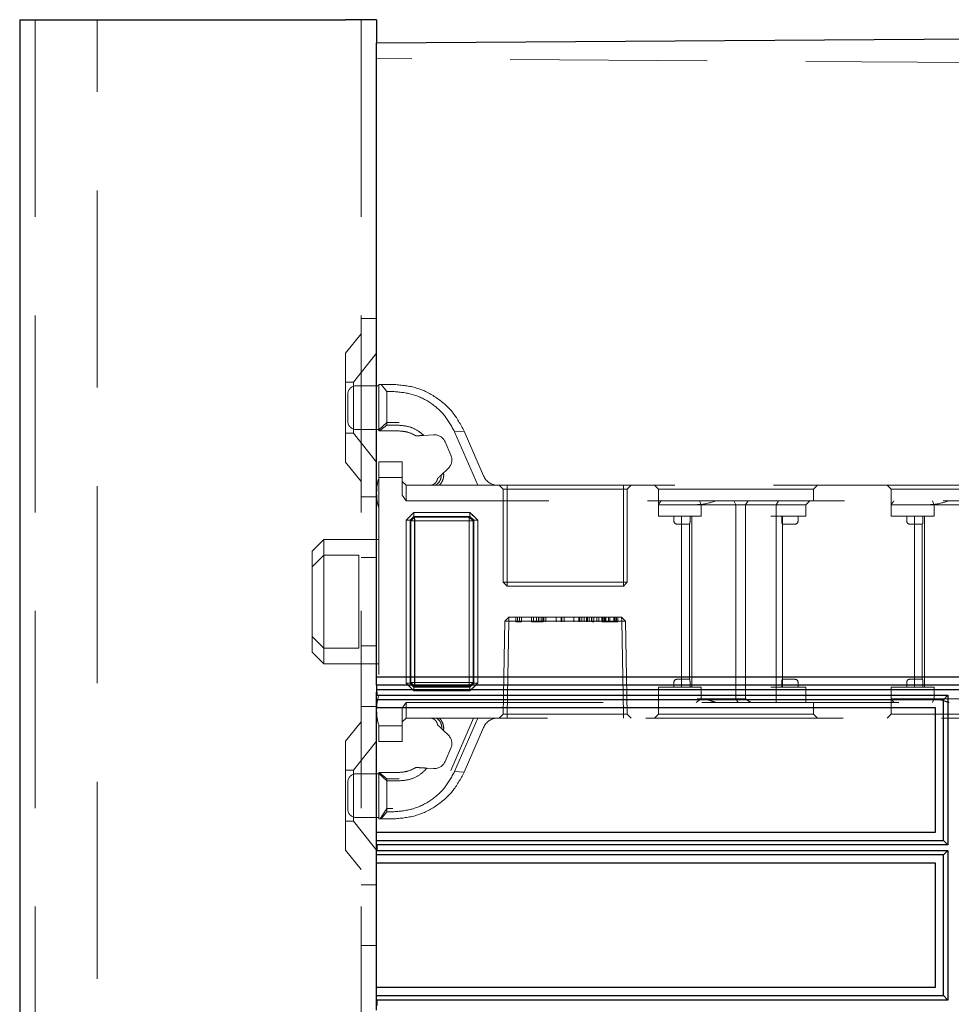
# Model space of a CAD drawing. Units: millimetres. Extents: x 11 to 205, y 5 to 292.
# Drawn here: x 138 to 144, y 215 to 222 of the extents above; entities that cross this region are included whole.
import ezdxf

# ---------------------------------------------------------------- set-up
doc = ezdxf.new("R2010")
doc.units = ezdxf.units.MM
doc.linetypes.add('HIDDEN', pattern=[1.905, 1.27, -0.635])

msp = doc.modelspace()

# ---------------------------------------------------------------- linework, layer by layer
at = {"color": 7, "linetype": 'Continuous', "lineweight": 25}
for p, q in [((137.8578, 221.6927), (137.8578, 131.6927)), ((137.8578, 221.6927), (137.9628, 221.6927)), ((137.9628, 221.6927), (139.9578, 221.6927)), ((140.1578, 221.6927), (139.9578, 221.6927)), ((140.1578, 221.6927), (140.1578, 221.5427)), ((140.1578, 221.5427), (149.6878, 221.6061)), ((140.1578, 221.4427), (140.1578, 221.5427)), ((140.1578, 217.4578), (140.1578, 221.4427)), ((140.1578, 217.4578), (147.5578, 217.4578)), ((140.1578, 217.4048), (140.1578, 217.4578)), ((147.504, 217.4048), (140.1578, 217.4048)), ((140.1578, 217.4048), (140.1578, 217.3586)), ((140.158, 217.3586), (140.1578, 217.3586)), ((140.1578, 217.357), (140.1578, 217.3586)), ((140.158, 217.3586), (140.1583, 217.3759)), ((140.158, 217.3586), (140.158, 217.357)), ((140.1583, 217.3759), (147.4748, 217.3759)), ((140.1583, 217.3397), (140.1583, 217.3759)), ((140.158, 217.357), (140.1578, 217.357)), ((140.1578, 217.3108), (140.1578, 217.357)), ((143.81, 217.3108), (140.1578, 217.3108)), ((140.1578, 217.2578), (140.1578, 217.3108)), ((140.158, 217.357), (140.1583, 217.3397)), ((140.1583, 217.3397), (143.8385, 217.3397)), ((143.8385, 217.3397), (143.81, 217.3108)), ((143.81, 216.4048), (143.81, 217.3108)), ((143.8385, 217.3397), (143.8385, 216.3759)), ((143.7578, 217.2578), (140.1578, 217.2578)), ((140.1578, 216.4578), (140.1578, 217.2578)), ((143.7578, 216.4578), (143.7578, 217.2578)), ((140.1578, 216.4578), (143.7578, 216.4578)), ((140.1578, 216.4048), (140.1578, 216.4578)), ((140.1578, 216.4048), (143.81, 216.4048)), ((140.1578, 216.3586), (140.1578, 216.4048)), ((140.1578, 216.3586), (140.158, 216.3586)), ((140.1578, 216.357), (140.1578, 216.3586)), ((140.158, 216.357), (140.1578, 216.357)), ((140.1578, 216.3108), (140.1578, 216.357)), ((140.1583, 216.3759), (140.158, 216.3586)), ((140.158, 216.3586), (140.158, 216.357)), ((140.158, 216.357), (140.1583, 216.3397)), ((143.8385, 216.3759), (140.1583, 216.3759)), ((140.1583, 216.3397), (140.1583, 216.3759)), ((143.8385, 216.3759), (143.81, 216.4048)), ((143.81, 216.3108), (140.1578, 216.3108)), ((140.1578, 216.2578), (140.1578, 216.3108)), ((140.1583, 216.3397), (143.8385, 216.3397)), ((143.8385, 216.3397), (143.81, 216.3108)), ((143.81, 215.4048), (143.81, 216.3108)), ((143.8385, 216.3397), (143.8385, 215.3759)), ((143.7578, 216.2578), (140.1578, 216.2578)), ((140.1578, 215.4578), (140.1578, 216.2578)), ((143.7578, 215.4578), (143.7578, 216.2578)), ((140.1578, 215.4578), (143.7578, 215.4578)), ((140.1578, 215.4048), (140.1578, 215.4578)), ((140.1578, 215.4048), (143.81, 215.4048)), ((140.1578, 215.3586), (140.1578, 215.4048)), ((143.8385, 215.3759), (143.81, 215.4048)), ((140.1578, 215.3586), (140.158, 215.3586)), ((140.1578, 215.357), (140.1578, 215.3586)), ((140.158, 215.357), (140.1578, 215.357)), ((140.1578, 215.3108), (140.1578, 215.357)), ((140.1583, 215.3759), (140.158, 215.3586)), ((140.158, 215.3586), (140.158, 215.357)), ((140.158, 215.357), (140.1583, 215.3397)), ((143.8385, 215.3759), (140.1583, 215.3759)), ((140.1583, 215.3397), (140.1583, 215.3759))]:
    msp.add_line(p, q, dxfattribs=at)
at = {"color": 7, "linetype": 'HIDDEN', "lineweight": 18}
for p, q in [((137.9578, 221.6927), (137.9578, 131.6927)), ((138.3578, 131.6927), (138.3578, 221.6927)), ((140.0578, 221.6927), (140.0578, 131.6927)), ((149.9081, 221.3746), (140.1578, 221.4427)), ((140.0578, 219.7677), (140.1578, 219.7677)), ((140.0578, 219.6677), (139.9578, 219.5442)), ((139.9578, 218.8412), (139.9578, 219.5442)), ((140.1578, 219.5429), (140.0078, 219.3577)), ((140.0078, 219.3577), (139.9578, 219.3577)), ((140.0078, 219.3577), (140.0078, 219.0277)), ((140.1728, 219.3327), (140.0228, 219.3327)), ((140.1728, 219.0427), (140.1728, 219.3427)), ((140.1728, 219.3427), (140.187, 219.3427)), ((140.2228, 219.2968), (140.187, 219.3427)), ((140.187, 219.3427), (140.2623, 219.3427)), ((139.9728, 219.1027), (139.9728, 219.2827)), ((140.2228, 219.2968), (140.2228, 219.0792)), ((140.2623, 219.2968), (140.2228, 219.2968)), ((140.2228, 219.0973), (140.1728, 219.0505)), ((140.1759, 219.0427), (140.2228, 219.0792)), ((140.3028, 219.0973), (140.2228, 219.0973)), ((140.2228, 219.0792), (140.3028, 219.0792)), ((139.9578, 219.0277), (140.0078, 219.0277)), ((140.0078, 219.0277), (140.1578, 218.8424)), ((140.0228, 219.0527), (140.1728, 219.0527)), ((140.1759, 219.0427), (140.1728, 219.0427)), ((140.3028, 219.0427), (140.1759, 219.0427)), ((140.4109, 219.0109), (140.4386, 219.0126)), ((140.4442, 219.013), (140.4593, 219.0139)), ((140.4604, 219.014), (140.5249, 219.0179)), ((140.6602, 219.036), (140.7209, 219.042)), ((140.8094, 218.6927), (140.6602, 219.036)), ((140.7209, 219.042), (140.8466, 218.7528)), ((140.5983, 218.9729), (140.6361, 218.8858)), ((139.9578, 218.8412), (140.0578, 218.7177)), ((140.1728, 218.8427), (140.3228, 218.8427)), ((140.1728, 218.7427), (140.1728, 218.8427)), ((140.3228, 218.8427), (140.3228, 218.7427)), ((140.619, 218.8015), (140.5736, 218.7585)), ((140.3228, 218.7427), (140.1728, 218.7427)), ((140.1728, 218.7427), (140.1728, 217.1427)), ((140.3228, 218.628), (140.3228, 218.7427)), ((140.3228, 218.7177), (140.3478, 218.6927)), ((140.3478, 218.6927), (140.3478, 218.5927)), ((140.3478, 218.6927), (140.5367, 218.6927)), ((140.5367, 218.6927), (140.8094, 218.6927)), ((140.8094, 218.6927), (146.9728, 218.6927)), ((140.9478, 218.6927), (140.9728, 218.6677)), ((140.9978, 218.6927), (140.9978, 218.6677)), ((141.7478, 218.6677), (141.7478, 218.6927)), ((141.7728, 218.6677), (141.7978, 218.6927)), ((141.9478, 218.6927), (141.9728, 218.6677)), ((142.9728, 218.6677), (142.9978, 218.6927)), ((143.4478, 218.6927), (143.4728, 218.6677)), ((140.3478, 218.5927), (140.3228, 218.628)), ((140.9978, 218.6677), (140.9728, 218.6677)), ((140.9728, 218.6677), (140.9728, 218.0677)), ((140.9978, 218.0677), (140.9978, 218.6677)), ((140.9978, 218.6677), (141.7478, 218.6677)), ((141.7478, 218.6677), (141.7478, 218.0677)), ((141.7728, 218.6677), (141.7478, 218.6677)), ((141.7728, 218.0677), (141.7728, 218.6677)), ((141.9728, 218.6677), (142.9728, 218.6677)), ((141.9728, 218.6677), (141.9728, 218.5677)), ((142.9728, 218.5927), (142.9728, 218.6677)), ((143.4728, 218.6677), (144.4728, 218.6677)), ((143.4728, 218.6677), (143.4728, 218.5677)), ((140.1578, 218.6177), (140.0578, 218.6177)), ((146.9828, 218.5927), (140.3478, 218.5927)), ((141.9728, 218.4927), (141.9728, 218.5677)), ((142.1728, 218.5677), (141.9728, 218.5677)), ((142.2228, 218.5677), (142.1728, 218.5677)), ((142.2228, 218.5677), (142.496, 218.5677)), ((142.2492, 218.5677), (142.2382, 218.5927)), ((142.2492, 218.4927), (142.2492, 218.5677)), ((142.4728, 218.5677), (142.4581, 218.5927)), ((142.4728, 218.5677), (142.4728, 217.3177)), ((142.496, 218.5677), (142.5342, 218.5677)), ((142.5342, 218.5677), (142.5504, 218.5927)), ((142.5342, 218.5677), (142.7326, 218.5677)), ((142.5342, 218.5677), (142.5342, 217.3177)), ((142.7326, 218.5677), (142.7466, 218.5927)), ((142.7326, 218.4927), (142.7326, 218.5677)), ((142.7326, 218.5677), (142.7728, 218.5677)), ((142.7728, 218.5677), (142.9228, 218.5677)), ((142.9228, 218.5677), (142.9478, 218.5927)), ((142.9228, 218.4927), (142.9228, 218.5677)), ((143.4728, 218.4927), (143.4728, 218.5677)), ((143.6728, 218.5677), (143.4728, 218.5677)), ((143.7228, 218.5677), (143.6728, 218.5677)), ((143.7228, 218.5677), (143.996, 218.5677)), ((143.7382, 218.5927), (143.7492, 218.5677)), ((143.7492, 218.4927), (143.7492, 218.5677)), ((140.398, 218.5177), (140.3478, 218.4675)), ((140.398, 218.5179), (140.3728, 218.4927)), ((140.398, 218.5179), (140.7589, 218.5179)), ((140.398, 218.4925), (140.398, 218.5179)), ((140.398, 218.5177), (140.398, 218.4925)), ((140.7589, 218.5177), (140.398, 218.5177)), ((140.7841, 218.4927), (140.7589, 218.5179)), ((140.7589, 218.4925), (140.7589, 218.5179)), ((140.8091, 218.4675), (140.7589, 218.5177)), ((140.3475, 217.4179), (140.3475, 218.4675)), ((140.3475, 218.4675), (140.373, 218.4675)), ((140.3478, 218.4675), (140.3478, 217.4179)), ((140.398, 218.4925), (140.373, 218.4675)), ((140.373, 218.4675), (140.398, 218.4925)), ((140.373, 218.4675), (140.373, 217.4179)), ((140.3773, 218.4631), (140.373, 218.4675)), ((140.3773, 218.4631), (140.4023, 218.4881)), ((140.4024, 218.4881), (140.3773, 218.4631)), ((140.3773, 217.4223), (140.3773, 218.4631)), ((140.3773, 218.4631), (140.4026, 218.4629)), ((140.4028, 218.4627), (140.3773, 218.4631)), ((140.7589, 218.4925), (140.398, 218.4925)), ((140.398, 218.4925), (140.4023, 218.4881)), ((140.4023, 218.4881), (140.7545, 218.4881)), ((140.4026, 218.4629), (140.4023, 218.4881)), ((140.4024, 218.4881), (140.4023, 218.4881)), ((140.4024, 218.4881), (140.4028, 218.4627)), ((140.4026, 218.4629), (140.4026, 217.4225)), ((140.7543, 218.4629), (140.4026, 218.4629)), ((140.4028, 217.4227), (140.4028, 218.4627)), ((140.4028, 218.4627), (140.7541, 218.4627)), ((140.7545, 218.4881), (140.7541, 218.4627)), ((140.7795, 218.4631), (140.7541, 218.4627)), ((140.7541, 218.4627), (140.7541, 217.4227)), ((140.7543, 218.4629), (140.7545, 218.4881)), ((140.7543, 218.4629), (140.7795, 218.4631)), ((140.7543, 217.4225), (140.7543, 218.4629)), ((140.7545, 218.4881), (140.7589, 218.4925)), ((140.7795, 218.4631), (140.7545, 218.4881)), ((140.7545, 218.4881), (140.7795, 218.4631)), ((140.7589, 218.4925), (140.7839, 218.4675)), ((140.7839, 218.4675), (140.7589, 218.4925)), ((140.7839, 218.4675), (140.7795, 218.4631)), ((140.7795, 218.4631), (140.7795, 217.4223)), ((140.7795, 218.4631), (140.7795, 218.4631)), ((140.7839, 217.4179), (140.7839, 218.4675)), ((140.7839, 218.4675), (140.8093, 218.4675)), ((140.8091, 218.4675), (140.7839, 218.4675)), ((140.8091, 217.4179), (140.8091, 218.4675)), ((140.8093, 218.4675), (140.8093, 217.4179)), ((141.9728, 218.4927), (142.2228, 218.4927)), ((142.0728, 218.4927), (142.0728, 218.4627)), ((142.0928, 218.4427), (142.1228, 218.4427)), ((142.1228, 218.4927), (142.1228, 217.3927)), ((142.1228, 218.4427), (142.1743, 218.4427)), ((142.1728, 218.4427), (142.1728, 217.4427)), ((142.177, 218.4627), (142.177, 218.4927)), ((142.1878, 218.4927), (142.1878, 217.3927)), ((142.2228, 218.4927), (142.2492, 218.4927)), ((142.6978, 218.4927), (142.7326, 218.4927)), ((142.7326, 218.4927), (142.7326, 217.3927)), ((142.7326, 218.4927), (142.7728, 218.4927)), ((142.7686, 218.4627), (142.7686, 218.4927)), ((142.7713, 218.4427), (142.8228, 218.4427)), ((142.7728, 218.4927), (142.9228, 218.4927)), ((142.7728, 218.4427), (142.7728, 218.4927)), ((142.7728, 217.4427), (142.7728, 218.4427)), ((142.8228, 218.4427), (142.8528, 218.4427)), ((142.8728, 218.4627), (142.8728, 218.4927)), ((143.4728, 218.4927), (143.7228, 218.4927)), ((143.5728, 218.4927), (143.5728, 218.4627)), ((143.5928, 218.4427), (143.6228, 218.4427)), ((143.6228, 218.4927), (143.6228, 217.3927)), ((143.6228, 218.4427), (143.6743, 218.4427)), ((143.6728, 218.4427), (143.6728, 217.4427)), ((143.677, 218.4627), (143.677, 218.4927)), ((143.6878, 218.4927), (143.6878, 217.3927)), ((143.7228, 218.4927), (143.7492, 218.4927)), ((139.8178, 218.3427), (139.7428, 218.2677)), ((139.8178, 218.3427), (139.8178, 218.2427)), ((140.1728, 218.3427), (139.8178, 218.3427)), ((139.7428, 218.1677), (139.7428, 218.2677)), ((139.8178, 218.2427), (139.7428, 218.1677)), ((139.8178, 218.2427), (139.8178, 217.6427)), ((140.0428, 218.2427), (139.8178, 218.2427)), ((140.0428, 217.6427), (140.0428, 218.2427)), ((140.0578, 218.2283), (140.1578, 218.2283)), ((139.7428, 217.7177), (139.7428, 218.1677)), ((140.9978, 218.0677), (140.9728, 218.0677)), ((140.9728, 218.0677), (140.9978, 218.0427)), ((140.9978, 218.0677), (140.9978, 218.0427)), ((141.7478, 218.0677), (140.9978, 218.0677)), ((141.7478, 218.0427), (141.7478, 218.0677)), ((141.7728, 218.0677), (141.7478, 218.0677)), ((141.7478, 218.0427), (141.7728, 218.0677)), ((140.9978, 218.0427), (141.7478, 218.0427)), ((140.9837, 217.8177), (140.9732, 217.2181)), ((140.9837, 217.8177), (141.0096, 217.8427)), ((141.0087, 217.8177), (140.9837, 217.8177)), ((140.9982, 217.2181), (141.0087, 217.8177)), ((141.0087, 217.8177), (140.9982, 217.2181)), ((141.0087, 217.8177), (141.0096, 217.8427)), ((141.0096, 217.8427), (141.0087, 217.8177)), ((141.0087, 217.8177), (141.7368, 217.8177)), ((141.736, 217.8427), (141.0096, 217.8427)), ((141.0555, 217.8127), (141.0555, 217.8427)), ((141.0555, 217.8127), (141.0643, 217.8127)), ((141.0643, 217.8127), (141.0643, 217.8427)), ((141.0643, 217.8127), (141.092, 217.8127)), ((141.0785, 217.8127), (141.0785, 217.8427)), ((141.092, 217.8127), (141.092, 217.8427)), ((141.1555, 217.8127), (141.1555, 217.8427)), ((141.1689, 217.8127), (141.1689, 217.8427)), ((141.1722, 217.8127), (141.217, 217.8127)), ((141.1877, 217.8127), (141.1877, 217.8427)), ((141.2004, 217.8127), (141.2004, 217.8427)), ((141.2009, 217.8127), (141.2009, 217.8427)), ((141.2016, 217.8127), (141.2016, 217.8427)), ((141.2033, 217.8127), (141.2033, 217.8427)), ((141.217, 217.8127), (141.217, 217.8427)), ((141.217, 217.8127), (141.2274, 217.8127)), ((141.2274, 217.8127), (141.2274, 217.8427)), ((141.2343, 217.8127), (141.2343, 217.8427)), ((141.2478, 217.8127), (141.2478, 217.8427)), ((141.3133, 217.8127), (141.3133, 217.8427)), ((141.3138, 217.8127), (141.3138, 217.8427)), ((141.3459, 217.8127), (141.3459, 217.8427)), ((141.3516, 217.8127), (141.3516, 217.8427)), ((141.3651, 217.8127), (141.3651, 217.8427)), ((141.4287, 217.8127), (141.4287, 217.8427)), ((141.4291, 217.8127), (141.4291, 217.8427)), ((141.4613, 217.8127), (141.4613, 217.8427)), ((141.467, 217.8127), (141.467, 217.8427)), ((141.4805, 217.8127), (141.4805, 217.8427)), ((141.4958, 217.8127), (141.4958, 217.8427)), ((141.5093, 217.8127), (141.5093, 217.8427)), ((141.5159, 217.8127), (141.5159, 217.8427)), ((141.5266, 217.8127), (141.5266, 217.8427)), ((141.5418, 217.8127), (141.5418, 217.8427)), ((141.5429, 217.8127), (141.5429, 217.8427)), ((141.5436, 217.8127), (141.5436, 217.8427)), ((141.5443, 217.8127), (141.5443, 217.8427)), ((141.5489, 217.8127), (141.5576, 217.8127)), ((141.5576, 217.8127), (141.5576, 217.8427)), ((141.5766, 217.8127), (141.5766, 217.8427)), ((141.5901, 217.8127), (141.5901, 217.8427)), ((141.6093, 217.8127), (141.6093, 217.8427)), ((141.6093, 217.8127), (141.6228, 217.8127)), ((141.6151, 217.8127), (141.6151, 217.8427)), ((141.6228, 217.8127), (141.6228, 217.8427)), ((141.6285, 217.8127), (141.6285, 217.8427)), ((141.6345, 217.8127), (141.6345, 217.8427)), ((141.6516, 217.8127), (141.6516, 217.8427)), ((141.6593, 217.8127), (141.6593, 217.8427)), ((141.6596, 217.8127), (141.6596, 217.8427)), ((141.6597, 217.8127), (141.6597, 217.8427)), ((141.6599, 217.8127), (141.6599, 217.8427)), ((141.686, 217.8127), (141.686, 217.8427)), ((141.6901, 217.8127), (141.6901, 217.8427)), ((141.6978, 217.8127), (141.6978, 217.8427)), ((141.7023, 217.8127), (141.7023, 217.8427)), ((141.7035, 217.8127), (141.7035, 217.8427)), ((141.7112, 217.8127), (141.7112, 217.8427)), ((141.7368, 217.8177), (141.736, 217.8427)), ((141.736, 217.8427), (141.7619, 217.8177)), ((141.736, 217.8427), (141.7369, 217.8177)), ((141.7368, 217.8177), (141.7473, 217.2181)), ((141.7368, 217.8177), (141.7619, 217.8177)), ((141.7473, 217.2181), (141.7369, 217.8177)), ((141.7723, 217.2181), (141.7619, 217.8177)), ((139.8178, 217.6427), (139.7428, 217.7177)), ((139.7428, 217.6177), (139.7428, 217.7177)), ((139.7428, 217.6177), (139.8178, 217.5427)), ((140.0428, 217.6427), (139.8178, 217.6427)), ((139.8178, 217.6427), (139.8178, 217.5427)), ((140.0578, 217.6571), (140.1578, 217.6571)), ((139.8178, 217.5427), (140.1728, 217.5427)), ((140.373, 217.4179), (140.3773, 217.4223)), ((140.4028, 217.4227), (140.3773, 217.4223)), ((140.3773, 217.4223), (140.4026, 217.4225)), ((140.3773, 217.4223), (140.4023, 217.3973)), ((140.3773, 217.4223), (140.3773, 217.4223)), ((140.4023, 217.3973), (140.3773, 217.4223)), ((140.4028, 217.4227), (140.4023, 217.3973)), ((140.4023, 217.3973), (140.4026, 217.4225)), ((140.4026, 217.4225), (140.7543, 217.4225)), ((140.7541, 217.4227), (140.4028, 217.4227)), ((140.7541, 217.4227), (140.7545, 217.3973)), ((140.7795, 217.4223), (140.7541, 217.4227)), ((140.7543, 217.4225), (140.7795, 217.4223)), ((140.7545, 217.3973), (140.7543, 217.4225)), ((140.7545, 217.3973), (140.7795, 217.4223)), ((140.7795, 217.4223), (140.7545, 217.3973)), ((140.7795, 217.4223), (140.7839, 217.4179)), ((142.0728, 217.4227), (142.0728, 217.3927)), ((142.1228, 217.4427), (142.0928, 217.4427)), ((142.1743, 217.4427), (142.1228, 217.4427)), ((142.177, 217.3927), (142.177, 217.4227)), ((142.7686, 217.4227), (142.7686, 217.3927)), ((142.8228, 217.4427), (142.7713, 217.4427)), ((142.7728, 217.3927), (142.7728, 217.4427)), ((142.8528, 217.4427), (142.8228, 217.4427)), ((142.8728, 217.3927), (142.8728, 217.4227)), ((143.5728, 217.4227), (143.5728, 217.3927)), ((143.6228, 217.4427), (143.5928, 217.4427)), ((143.6743, 217.4427), (143.6228, 217.4427)), ((143.677, 217.3927), (143.677, 217.4227)), ((140.3475, 217.4179), (140.3728, 217.3927)), ((140.3475, 217.4179), (140.373, 217.4179)), ((140.373, 217.4179), (140.3478, 217.4179)), ((140.3478, 217.4179), (140.398, 217.3677)), ((140.3728, 217.3927), (140.398, 217.3675)), ((140.398, 217.3929), (140.373, 217.4179)), ((140.373, 217.4179), (140.398, 217.3929)), ((140.4023, 217.3973), (140.398, 217.3929)), ((140.398, 217.3675), (140.398, 217.3929)), ((140.398, 217.3929), (140.7589, 217.3929)), ((140.398, 217.3677), (140.7589, 217.3677)), ((140.7589, 217.3675), (140.398, 217.3675)), ((140.7545, 217.3973), (140.4023, 217.3973)), ((140.7589, 217.3929), (140.7545, 217.3973)), ((140.7545, 217.3973), (140.7545, 217.3973)), ((140.7839, 217.4179), (140.7589, 217.3929)), ((140.7589, 217.3929), (140.7839, 217.4179)), ((140.7589, 217.3677), (140.8091, 217.4179)), ((140.7589, 217.3675), (140.7589, 217.3929)), ((140.7589, 217.3929), (140.7589, 217.3677)), ((140.7839, 217.4179), (140.8093, 217.4179)), ((140.7841, 217.3927), (140.8093, 217.4179)), ((142.2228, 217.3927), (141.9728, 217.3927)), ((141.9728, 217.3927), (141.9728, 217.2927)), ((142.2492, 217.3927), (142.2228, 217.3927)), ((142.2492, 217.3927), (142.2492, 217.3177)), ((142.7326, 217.3927), (142.6978, 217.3927)), ((142.7326, 217.3927), (142.7326, 217.2927)), ((142.7728, 217.3927), (142.7326, 217.3927)), ((142.9228, 217.3927), (142.7728, 217.3927)), ((142.9228, 217.3927), (142.9228, 217.2927)), ((143.7228, 217.3927), (143.4728, 217.3927)), ((143.4728, 217.3927), (143.4728, 217.3177)), ((143.7492, 217.3927), (143.7228, 217.3927)), ((143.7492, 217.3927), (143.7492, 217.3177)), ((142.2166, 217.2927), (142.2492, 217.3177)), ((142.496, 217.3177), (142.2228, 217.3177)), ((142.4728, 217.3177), (142.487, 217.2927)), ((142.5342, 217.3177), (142.496, 217.3177)), ((143.4728, 217.3177), (143.6728, 217.3177)), ((143.4728, 217.3177), (143.4728, 217.2177)), ((143.6728, 217.3177), (143.7228, 217.3177)), ((143.996, 217.3177), (143.7228, 217.3177)), ((143.7492, 217.3177), (143.7382, 217.2927)), ((140.0578, 217.2677), (140.1578, 217.2677)), ((140.3228, 217.2573), (140.3478, 217.2927)), ((140.3228, 217.1427), (140.3228, 217.2573)), ((140.3478, 217.2927), (146.9828, 217.2927)), ((140.3478, 217.2927), (140.3478, 217.1927)), ((141.9728, 217.2927), (141.9728, 217.2177)), ((142.9728, 217.2177), (142.9728, 217.2927)), ((143.757, 217.2578), (143.757, 216.4578)), ((140.0578, 217.1677), (139.9578, 217.0442)), ((140.3228, 217.1677), (140.3478, 217.1927)), ((140.5609, 217.1927), (140.3478, 217.1927)), ((140.8094, 217.1927), (140.5609, 217.1927)), ((140.7822, 217.1927), (140.6352, 216.8546)), ((140.6602, 216.8494), (140.8094, 217.1927)), ((146.9728, 217.1927), (140.8094, 217.1927)), ((140.9478, 217.1927), (140.9732, 217.2181)), ((140.9732, 217.2181), (140.9982, 217.2181)), ((140.9982, 217.1927), (140.9982, 217.2181)), ((141.7473, 217.2181), (140.9982, 217.2181)), ((140.9982, 217.2181), (140.9982, 217.2181)), ((140.9982, 217.2181), (140.9982, 217.1927)), ((141.7473, 217.1927), (141.7473, 217.2181)), ((141.7723, 217.2181), (141.7473, 217.2181)), ((141.7473, 217.2181), (141.7473, 217.1927)), ((141.7473, 217.2181), (141.7473, 217.2181)), ((141.7723, 217.2181), (141.7978, 217.1927)), ((141.9728, 217.2177), (141.9478, 217.1927)), ((142.4728, 217.2177), (141.9728, 217.2177)), ((142.9728, 217.2177), (142.4728, 217.2177)), ((142.9978, 217.1927), (142.9728, 217.2177)), ((143.4728, 217.2177), (143.4478, 217.1927)), ((143.9728, 217.2177), (143.4728, 217.2177)), ((140.1728, 217.1427), (140.3228, 217.1427)), ((140.1728, 217.0427), (140.1728, 217.1427)), ((140.3228, 217.1427), (140.3228, 217.0427)), ((140.5885, 217.1128), (140.619, 217.0838)), ((140.8466, 217.1326), (140.7209, 216.8433)), ((139.9578, 216.3412), (139.9578, 217.0442)), ((140.1578, 217.0429), (140.0078, 216.8577)), ((140.3228, 217.0427), (140.1728, 217.0427)), ((140.6361, 216.9995), (140.5983, 216.9124)), ((140.0078, 216.8577), (139.9578, 216.8577)), ((140.0078, 216.8577), (140.0078, 216.5277)), ((140.4662, 216.8711), (140.4463, 216.8723)), ((140.5249, 216.8675), (140.483, 216.87)), ((140.1728, 216.8327), (140.0228, 216.8327)), ((140.1728, 216.8348), (140.1728, 216.8427)), ((140.1728, 216.8427), (140.3028, 216.8427)), ((140.2228, 216.7881), (140.1728, 216.8348)), ((140.1728, 216.5427), (140.1728, 216.8348)), ((140.1732, 216.8427), (140.2228, 216.8017)), ((140.2228, 216.7881), (140.2228, 216.8017)), ((140.2228, 216.8017), (140.3028, 216.8017)), ((140.2228, 216.7881), (140.2228, 216.5886)), ((140.3028, 216.7881), (140.2228, 216.7881)), ((140.7209, 216.8433), (140.6602, 216.8494)), ((139.9728, 216.6927), (139.9728, 216.7827)), ((139.9728, 216.6027), (139.9728, 216.6927)), ((140.2228, 216.6101), (140.1802, 216.5427)), ((140.2623, 216.6101), (140.2228, 216.6101)), ((140.0228, 216.5527), (140.1728, 216.5527)), ((140.187, 216.5427), (140.1728, 216.5427)), ((140.187, 216.5427), (140.2228, 216.5886)), ((140.2623, 216.5427), (140.187, 216.5427)), ((140.2228, 216.5886), (140.2623, 216.5886)), ((139.9578, 216.5277), (140.0078, 216.5277)), ((140.0078, 216.5277), (140.1578, 216.3424)), ((139.9578, 216.3412), (140.0578, 216.2177)), ((143.757, 216.2578), (143.757, 215.4578)), ((140.1578, 216.1177), (140.0578, 216.1177)), ((140.0578, 215.7283), (140.1578, 215.7283))]:
    msp.add_line(p, q, dxfattribs=at)
at = {"color": 7, "linetype": 'HIDDEN', "lineweight": 18, "flags": 128}
for points in [[(140.3728, 218.4927), (140.3602, 218.4801), (140.3475, 218.4675)], [(140.8093, 218.4675), (140.7967, 218.4801), (140.7841, 218.4927)], [(140.7589, 217.3675), (140.7715, 217.3801), (140.7841, 217.3927)]]:
    msp.add_lwpolyline(points, dxfattribs=at)
at = {"color": 7, "linetype": 'HIDDEN', "lineweight": 18}
for centre, radius, start, end in [((140.0228, 219.2827), 0.05, 90, 180), ((140.0228, 219.1027), 0.05, 180, 270), ((140.5295, 218.943), 0.075, 23.49656, 93.49656), ((140.5674, 218.8559), 0.075, 313.49656, 23.49656), ((140.4578, 218.649), 0.3, 161.80513, 180), ((140.9383, 218.7927), 0.1, 203.49656, 270), ((140.4578, 218.6364), 0.3, 180, 198.19487), ((142.0928, 218.4627), 0.02, 180, 270), ((142.8528, 218.4627), 0.02, 270, 0), ((143.5928, 218.4627), 0.02, 180, 270), ((142.0928, 217.4227), 0.02, 90, 180), ((142.8528, 217.4227), 0.02, 0, 90), ((143.5928, 217.4227), 0.02, 90, 180), ((140.4578, 217.249), 0.3, 161.80513, 180), ((140.4578, 217.2364), 0.3, 180, 198.19487), ((140.9383, 217.0927), 0.1, 90, 156.50344), ((140.5674, 217.0294), 0.075, 336.50344, 46.50344), ((140.5295, 216.9423), 0.075, 266.50344, 336.50344), ((140.0228, 216.7827), 0.05, 90, 180), ((140.0228, 216.6027), 0.05, 180, 270)]:
    msp.add_arc(centre, radius, start, end, dxfattribs=at)
msp.add_ellipse((142.4728, 217.5177), major_axis=(0.2898, -0.2898), ratio=0.267949, start_param=5.180317, end_param=5.298652, dxfattribs=at)
for points, knots in [([(140.2623, 219.3427), (140.3108, 219.3386), (140.4081, 219.3304), (140.5408, 219.2655), (140.6525, 219.1695), (140.698, 219.0847), (140.7209, 219.042)], [0, 0, 0, 0, 0.246031, 0.494031, 0.745288, 1, 1, 1, 1]), ([(140.6602, 219.036), (140.6403, 219.0729), (140.601, 219.1463), (140.5041, 219.2297), (140.389, 219.2861), (140.3044, 219.2932), (140.2623, 219.2968)], [0, 0, 0, 0, 0.256183, 0.507843, 0.75522, 1, 1, 1, 1]), ([(140.3028, 219.0792), (140.3253, 219.0772), (140.3706, 219.0731), (140.4242, 219.0464), (140.4505, 219.0228), (140.4604, 219.014)], [0, 0, 0, 0, 0.381715, 0.767811, 1, 1, 1, 1]), ([(140.4109, 219.0109), (140.3952, 219.0196), (140.3619, 219.038), (140.3232, 219.0411), (140.3028, 219.0427)], [0, 0, 0, 0, 0.473215, 1, 1, 1, 1]), ([(140.4604, 219.014), (140.4545, 219.0136), (140.4436, 219.0129), (140.4271, 219.0119), (140.4163, 219.0113), (140.4109, 219.0109)], [0, 0, 0, 0, 0.375854, 0.68766, 1, 1, 1, 1]), ([(140.5736, 218.7585), (140.5736, 218.7578), (140.5738, 218.7487), (140.5707, 218.7311), (140.558, 218.708), (140.5437, 218.6977), (140.5367, 218.6927)], [0, 0, 0, 0, 0.023881, 0.354529, 0.680741, 1, 1, 1, 1]), ([(140.5502, 218.7362), (140.5523, 218.7383), (140.5566, 218.7423), (140.5644, 218.7497), (140.57, 218.755), (140.5736, 218.7585)], [0, 0, 0, 0, 0.26092, 0.521793, 1, 1, 1, 1]), ([(140.5609, 218.6927), (140.5669, 218.6992), (140.5789, 218.7124), (140.5884, 218.7374), (140.5904, 218.758), (140.5889, 218.7697), (140.5885, 218.7726)], [0, 0, 0, 0, 0.29549, 0.595687, 0.898288, 1, 1, 1, 1]), ([(140.5006, 218.6927), (140.5046, 218.693), (140.5127, 218.6935), (140.5242, 218.6981), (140.5342, 218.705), (140.5421, 218.7141), (140.5479, 218.7247), (140.5494, 218.7324), (140.5502, 218.7362)], [0, 0, 0, 0, 0.15774, 0.317992, 0.482601, 0.652321, 0.826726, 1, 1, 1, 1]), ([(140.5367, 218.6927), (140.5319, 218.6927), (140.5247, 218.6927), (140.5142, 218.6927), (140.5069, 218.6927), (140.5027, 218.6927), (140.5006, 218.6927)], [0, 0, 0, 0, 0.500933, 0.750823, 0.875849, 1, 1, 1, 1]), ([(141.9728, 218.5677), (141.9744, 218.5703), (141.9767, 218.5739), (141.9874, 218.5884), (141.9905, 218.5927)], [0, 0, 0, 0, 0.7065598, 1, 1, 1, 1]), ([(142.3458, 218.5927), (142.3088, 218.5813), (142.2668, 218.5684), (142.2274, 218.5678), (142.2228, 218.5677)], [0, 0, 0, 0, 0.882286, 1, 1, 1, 1]), ([(143.4728, 218.5677), (143.4744, 218.5703), (143.4767, 218.5739), (143.4874, 218.5884), (143.4905, 218.5927)], [0, 0, 0, 0, 0.70656, 1, 1, 1, 1]), ([(143.8458, 218.5927), (143.8088, 218.5813), (143.7668, 218.5684), (143.7274, 218.5678), (143.7228, 218.5677)], [0, 0, 0, 0, 0.882286, 1, 1, 1, 1]), ([(142.1743, 218.4427), (142.1745, 218.4429), (142.175, 218.4434), (142.1758, 218.4468), (142.1765, 218.452), (142.1769, 218.4576), (142.1769, 218.4613), (142.177, 218.4627)], [0, 0, 0, 0, 0.216324, 0.432626, 0.649263, 0.864489, 1, 1, 1, 1]), ([(142.7686, 218.4627), (142.7686, 218.4605), (142.7687, 218.456), (142.7692, 218.4501), (142.77, 218.4455), (142.7707, 218.443), (142.7711, 218.4428), (142.7713, 218.4427)], [0, 0, 0, 0, 0.211793, 0.423528, 0.636862, 0.852656, 1, 1, 1, 1]), ([(143.6743, 218.4427), (143.6745, 218.4429), (143.675, 218.4434), (143.6758, 218.4468), (143.6765, 218.452), (143.6769, 218.4576), (143.6769, 218.4613), (143.677, 218.4627)], [0, 0, 0, 0, 0.216324, 0.432626, 0.649263, 0.864489, 1, 1, 1, 1]), ([(141.1555, 217.8127), (141.156, 217.8127), (141.1569, 217.8127), (141.1616, 217.8127), (141.1666, 217.8127), (141.1703, 217.8127), (141.1722, 217.8127)], [0, 0, 0, 0, 0.339374, 0.559486, 0.779731, 1, 1, 1, 1]), ([(141.6151, 217.8127), (141.6168, 217.8127), (141.6203, 217.8127), (141.6317, 217.8127), (141.6456, 217.8127), (141.655, 217.8127), (141.6597, 217.8127)], [0, 0, 0, 0, 0.280288, 0.55968, 0.779747, 1, 1, 1, 1]), ([(141.6516, 217.8127), (141.6601, 217.8127), (141.6728, 217.8127), (141.6852, 217.8127), (141.6895, 217.8127), (141.6899, 217.8127), (141.6901, 217.8127)], [0, 0, 0, 0, 0.499396, 0.749029, 0.874536, 1, 1, 1, 1]), ([(141.6597, 217.8127), (141.6658, 217.8127), (141.6779, 217.8127), (141.6925, 217.8127), (141.7017, 217.8127), (141.7029, 217.8127), (141.7035, 217.8127)], [0, 0, 0, 0, 0.280085, 0.559868, 0.780099, 1, 1, 1, 1]), ([(141.7023, 217.8127), (141.7052, 217.8127), (141.7103, 217.8127), (141.7109, 217.8127), (141.7112, 217.8127)], [0, 0, 0, 0, 0.559419, 1, 1, 1, 1]), ([(142.177, 217.4227), (142.1769, 217.4249), (142.1769, 217.4294), (142.1763, 217.4353), (142.1756, 217.4398), (142.1748, 217.4423), (142.1744, 217.4426), (142.1743, 217.4427)], [0, 0, 0, 0, 0.211793, 0.423528, 0.636862, 0.852656, 1, 1, 1, 1]), ([(142.7713, 217.4427), (142.771, 217.4425), (142.7705, 217.442), (142.7697, 217.4385), (142.769, 217.4334), (142.7686, 217.4278), (142.7686, 217.4241), (142.7686, 217.4227)], [0, 0, 0, 0, 0.216324, 0.432626, 0.649263, 0.864489, 1, 1, 1, 1]), ([(143.677, 217.4227), (143.6769, 217.4249), (143.6769, 217.4294), (143.6763, 217.4353), (143.6756, 217.4398), (143.6748, 217.4423), (143.6744, 217.4426), (143.6743, 217.4427)], [0, 0, 0, 0, 0.211793, 0.423528, 0.636862, 0.852656, 1, 1, 1, 1]), ([(142.2228, 217.3177), (142.2515, 217.3151), (142.2921, 217.3115), (142.3337, 217.2969), (142.3458, 217.2927)], [0, 0, 0, 0, 0.7065598, 1, 1, 1, 1]), ([(143.4905, 217.2927), (143.4824, 217.3041), (143.4732, 217.317), (143.4728, 217.3176), (143.4728, 217.3177)], [0, 0, 0, 0, 0.882286, 1, 1, 1, 1]), ([(143.7228, 217.3177), (143.7515, 217.3151), (143.7921, 217.3115), (143.8337, 217.2969), (143.8458, 217.2927)], [0, 0, 0, 0, 0.70656, 1, 1, 1, 1]), ([(140.5502, 217.1491), (140.5494, 217.153), (140.5479, 217.1606), (140.5422, 217.1712), (140.5342, 217.1803), (140.5242, 217.1873), (140.5128, 217.1918), (140.5046, 217.1924), (140.5006, 217.1927)], [0, 0, 0, 0, 0.1773, 0.354598, 0.525367, 0.688931, 0.846276, 1, 1, 1, 1]), ([(140.5775, 217.1232), (140.5775, 217.1244), (140.5781, 217.1341), (140.5753, 217.1524), (140.5638, 217.176), (140.5503, 217.1872), (140.5437, 217.1927)], [0, 0, 0, 0, 0.045606, 0.368291, 0.687267, 1, 1, 1, 1]), ([(140.5609, 217.1927), (140.5669, 217.1861), (140.5789, 217.1729), (140.5884, 217.1479), (140.5904, 217.1273), (140.5889, 217.1157), (140.5885, 217.1128)], [0, 0, 0, 0, 0.29549, 0.595687, 0.898288, 1, 1, 1, 1]), ([(140.5885, 217.1128), (140.5854, 217.1157), (140.5793, 217.1215), (140.5669, 217.1332), (140.5568, 217.1428), (140.5502, 217.1491)], [0, 0, 0, 0, 0.253321, 0.50667, 1, 1, 1, 1]), ([(140.3028, 216.8427), (140.3232, 216.8443), (140.3619, 216.8474), (140.3952, 216.8657), (140.4109, 216.8744)], [0, 0, 0, 0, 0.526311, 1, 1, 1, 1]), ([(140.483, 216.87), (140.469, 216.8562), (140.4382, 216.8257), (140.3754, 216.7947), (140.3269, 216.7903), (140.3028, 216.7881)], [0, 0, 0, 0, 0.295306, 0.649663, 1, 1, 1, 1]), ([(140.4109, 216.8744), (140.4202, 216.8739), (140.4374, 216.8728), (140.4612, 216.8714), (140.4757, 216.8705), (140.483, 216.87)], [0, 0, 0, 0, 0.371555, 0.685602, 1, 1, 1, 1]), ([(140.4368, 216.8729), (140.4342, 216.873), (140.4258, 216.8735), (140.417, 216.8741), (140.4109, 216.8744)], [0, 0, 0, 0, 0.311633, 1, 1, 1, 1]), ([(140.2623, 216.5886), (140.3044, 216.5921), (140.389, 216.5993), (140.5041, 216.6557), (140.601, 216.7391), (140.6403, 216.8124), (140.6602, 216.8494)], [0, 0, 0, 0, 0.24478, 0.492157, 0.743817, 1, 1, 1, 1]), ([(140.7209, 216.8433), (140.698, 216.8007), (140.6525, 216.7159), (140.5408, 216.6199), (140.4081, 216.555), (140.3108, 216.5468), (140.2623, 216.5427)], [0, 0, 0, 0, 0.254712, 0.505969, 0.753969, 1, 1, 1, 1])]:
    msp.add_open_spline(points, degree=3, knots=knots, dxfattribs=at)

doc.saveas('drawing.dxf')
